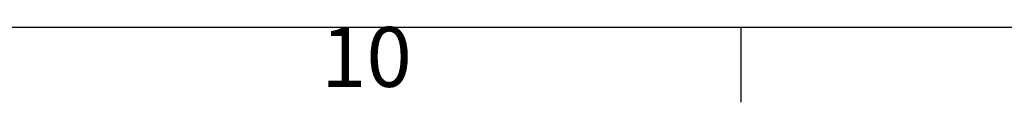
# Model space of a CAD drawing. Units: millimetres. Extents: x -3786 to 4614, y -3385 to 2555.
# Drawn here: x 932 to 1590, y -3235 to -3185 of the extents above; entities that cross this region are included whole.
import ezdxf
from ezdxf.enums import TextEntityAlignment as Align

# ---------------------------------------------------------------- set-up
doc = ezdxf.new("R2010")
doc.units = ezdxf.units.MM
doc.header["$LTSCALE"] = 5
doc.layers.add('Title Block', color=7, linetype='Continuous')
doc.styles.add('ISO Proportional', font='ARIALN.TTF', dxfattribs={"width": 0.8})

# ---------------------------------------------------------------- blocks, each defined once
blk = doc.blocks.new('ISO A1 title block')
at = {"layer": 'Title Block'}
for p, q in [((20, 20), (820, 20)), ((520, 15), (520, 20))]:
    blk.add_line(p, q, dxfattribs=at)
at = {"layer": 'Title Block', "style": 'ISO Proportional'}
blk.add_text('10', height=4, dxfattribs=at).set_placement((495, 17.5), align=Align.MIDDLE)
at = {"layer": 'Title Block', "style": 'ISO Proportional', "flags": 8}
for tag, p in [('FILENAME', (747, 43)), ('DATE', (772, 43)), ('SCALE', (802, 43)), ('EDITION', (787, 23)), ('SHEET', (802, 23))]:
    blk.add_attdef(tag, text='', height=2.5, dxfattribs=at).set_placement(p, align=Align.MIDDLE_LEFT)
blk.add_attdef('DRAWING_NUMBER', text='', height=3, dxfattribs=at).set_placement((755, 25), align=Align.MIDDLE)

msp = doc.modelspace()

# ---------------------------------------------------------------- block references
at = {"layer": 'Title Block', "xscale": 10, "yscale": 10, "zscale": 10}
msp.add_blockref('ISO A1 title block', (-3786.15, -3385.49), dxfattribs=at)

doc.saveas('drawing.dxf')
